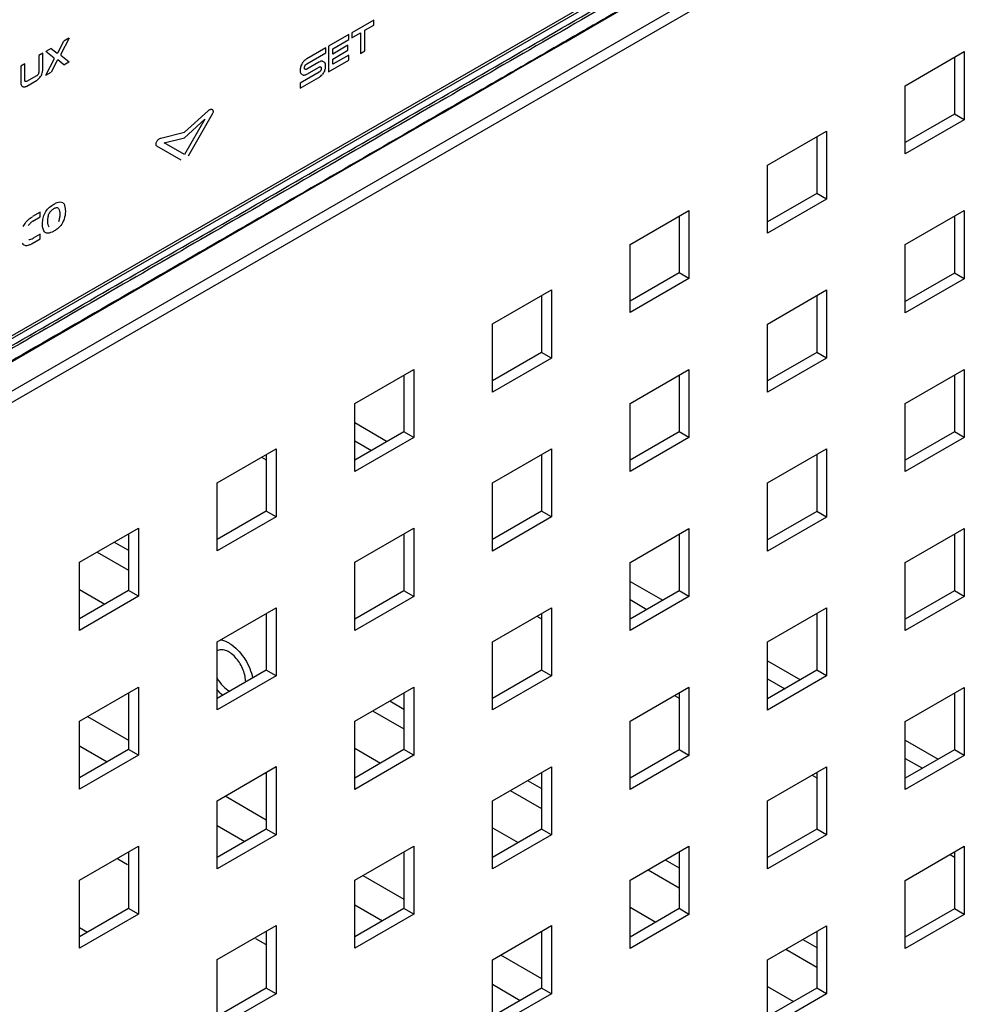
# Model space of a CAD drawing. Units: millimetres. Extents: x -1271 to 3854, y -188 to 5758.
# Drawn here: x 2291 to 2359, y 646 to 717 of the extents above; entities that cross this region are included whole.
import ezdxf

# ---------------------------------------------------------------- set-up
doc = ezdxf.new("R2010")
doc.units = ezdxf.units.MM
doc.header["$LTSCALE"] = 19.36
doc.layers.get('0').update_dxf_attribs({"linetype": 'CONTINUOUS'})

msp = doc.modelspace()

# ---------------------------------------------------------------- linework, layer by layer
at = {"color": 7, "linetype": 'Continuous'}
for p, q in [((2227.341, 657.122), (2346.842, 726.091)), ((2346.821, 726.267), (2227.39, 657.339)), ((2350.904, 724.643), (2223.625, 651.185)), ((2358.682, 714.025), (2358.682, 709.941)), ((2358.682, 709.941), (2355.147, 707.901)), ((2359.389, 709.533), (2358.682, 709.941)), ((2348.783, 708.312), (2348.783, 704.228)), ((2314.087, 705.543), (2318.63, 708.165)), ((2348.783, 704.228), (2345.247, 702.187)), ((2349.49, 703.82), (2348.783, 704.228)), ((2286.289, 689.499), (2311.231, 703.895)), ((2338.883, 702.598), (2338.883, 698.515)), ((2358.682, 702.592), (2358.682, 698.508)), ((2338.883, 698.515), (2335.348, 696.474)), ((2339.59, 698.106), (2338.883, 698.515)), ((2358.682, 698.508), (2355.147, 696.468)), ((2359.389, 698.1), (2358.682, 698.508)), ((2328.984, 696.885), (2328.984, 692.801)), ((2348.783, 696.879), (2348.783, 692.795)), ((2328.984, 692.801), (2325.448, 690.761)), ((2329.691, 692.393), (2328.984, 692.801)), ((2348.783, 692.795), (2345.247, 690.754)), ((2349.49, 692.387), (2348.783, 692.795)), ((2319.084, 691.171), (2319.084, 687.088)), ((2338.883, 691.165), (2338.883, 687.082)), ((2358.682, 691.159), (2358.682, 687.075)), ((2319.084, 687.088), (2315.549, 685.047)), ((2319.791, 686.68), (2319.084, 687.088)), ((2338.883, 687.082), (2335.348, 685.041)), ((2339.59, 686.673), (2338.883, 687.082)), ((2358.682, 687.075), (2355.147, 685.035)), ((2359.389, 686.667), (2358.682, 687.075)), ((2309.185, 685.458), (2309.185, 681.374)), ((2328.984, 685.452), (2328.984, 681.368)), ((2348.783, 685.446), (2348.783, 681.362)), ((2309.185, 681.374), (2305.649, 679.334)), ((2309.892, 680.966), (2309.185, 681.374)), ((2328.984, 681.368), (2325.448, 679.328)), ((2329.691, 680.96), (2328.984, 681.368)), ((2348.783, 681.362), (2345.247, 679.321)), ((2349.49, 680.954), (2348.783, 681.362)), ((2299.285, 679.744), (2299.285, 675.661)), ((2319.084, 679.738), (2319.084, 675.655)), ((2338.883, 679.732), (2338.883, 675.649)), ((2358.682, 679.726), (2358.682, 675.642)), ((2297.024, 678.439), (2299.285, 677.134)), ((2295.75, 675.745), (2297.591, 674.683)), ((2299.285, 675.661), (2295.75, 673.62)), ((2299.992, 675.253), (2299.285, 675.661)), ((2319.084, 675.655), (2315.549, 673.614)), ((2319.791, 675.247), (2319.084, 675.655)), ((2338.883, 675.649), (2335.348, 673.608)), ((2339.59, 675.24), (2338.883, 675.649)), ((2358.682, 675.642), (2355.147, 673.602)), ((2359.389, 675.234), (2358.682, 675.642)), ((2309.185, 674.025), (2309.185, 669.941)), ((2328.984, 674.019), (2328.984, 669.935)), ((2348.783, 674.013), (2348.783, 669.929)), ((2309.185, 669.941), (2305.649, 667.901)), ((2309.892, 669.533), (2309.185, 669.941)), ((2328.984, 669.935), (2325.448, 667.895)), ((2329.691, 669.527), (2328.984, 669.935)), ((2348.783, 669.929), (2345.247, 667.888)), ((2349.49, 669.521), (2348.783, 669.929)), ((2299.285, 668.311), (2299.285, 664.228)), ((2319.084, 668.305), (2319.084, 664.222)), ((2338.883, 668.299), (2338.883, 664.216)), ((2358.682, 668.293), (2358.682, 664.209)), ((2296.326, 666.603), (2299.285, 664.895)), ((2316.834, 667.006), (2319.084, 665.707)), ((2295.75, 664.487), (2297.742, 663.337)), ((2299.285, 664.228), (2295.75, 662.187)), ((2299.992, 663.82), (2299.285, 664.228)), ((2315.549, 664.318), (2317.4, 663.25)), ((2319.084, 664.222), (2315.549, 662.181)), ((2319.791, 663.814), (2319.084, 664.222)), ((2338.883, 664.216), (2335.348, 662.175)), ((2339.59, 663.807), (2338.883, 664.216)), ((2358.682, 664.209), (2355.147, 662.169)), ((2359.389, 663.801), (2358.682, 664.209)), ((2309.185, 662.592), (2309.185, 658.508)), ((2328.984, 662.586), (2328.984, 658.502)), ((2348.783, 662.58), (2348.783, 658.496)), ((2306.231, 660.887), (2309.185, 659.182)), ((2326.739, 661.29), (2328.984, 659.994)), ((2305.649, 658.774), (2307.647, 657.621)), ((2309.185, 658.508), (2305.649, 656.468)), ((2309.892, 658.1), (2309.185, 658.508)), ((2325.448, 658.605), (2327.305, 657.533)), ((2328.984, 658.502), (2325.448, 656.462)), ((2329.691, 658.094), (2328.984, 658.502)), ((2348.783, 658.496), (2345.247, 656.456)), ((2349.49, 658.088), (2348.783, 658.496)), ((2299.285, 656.878), (2299.285, 652.795)), ((2319.084, 656.872), (2319.084, 652.789)), ((2338.883, 656.866), (2338.883, 652.783)), ((2358.682, 656.86), (2358.682, 652.776)), ((2298.514, 656.358), (2299.221, 655.95)), ((2316.135, 655.17), (2319.084, 653.468)), ((2336.643, 655.573), (2338.883, 654.281)), ((2315.549, 653.06), (2317.552, 651.904)), ((2299.285, 652.795), (2295.75, 650.754)), ((2299.992, 652.387), (2299.285, 652.795)), ((2319.084, 652.789), (2315.549, 650.748)), ((2319.791, 652.381), (2319.084, 652.789)), ((2335.348, 652.891), (2337.21, 651.817)), ((2338.883, 652.783), (2335.348, 650.742)), ((2339.59, 652.374), (2338.883, 652.783)), ((2358.682, 652.776), (2355.147, 650.736)), ((2359.389, 652.368), (2358.682, 652.776)), ((2295.75, 651.424), (2296.33, 651.089)), ((2309.185, 651.159), (2309.185, 647.075)), ((2328.984, 651.153), (2328.984, 647.069)), ((2348.783, 651.147), (2348.783, 647.063)), ((2308.416, 650.643), (2309.123, 650.235)), ((2346.548, 649.857), (2348.783, 648.567)), ((2326.04, 649.454), (2328.984, 647.755)), ((2309.185, 647.075), (2305.649, 645.035)), ((2309.892, 646.667), (2309.185, 647.075)), ((2325.448, 647.347), (2327.457, 646.188)), ((2328.984, 647.069), (2325.448, 645.029)), ((2329.691, 646.661), (2328.984, 647.069)), ((2345.247, 647.178), (2347.114, 646.1)), ((2348.783, 647.063), (2345.247, 645.023)), ((2349.49, 646.655), (2348.783, 647.063))]:
    msp.add_line(p, q, dxfattribs=at)
at = {"color": 3, "linetype": 'Continuous'}
for p, q in [((2351.611, 724.235), (2224.332, 650.777)), ((2355.147, 711.985), (2359.389, 714.433)), ((2359.389, 714.433), (2359.389, 709.533)), ((2355.147, 707.085), (2355.147, 711.985)), ((2359.389, 709.533), (2355.147, 707.085)), ((2345.247, 706.271), (2349.49, 708.72)), ((2349.49, 708.72), (2349.49, 703.82)), ((2345.247, 701.371), (2345.247, 706.271)), ((2349.49, 703.82), (2345.247, 701.371)), ((2335.348, 700.558), (2339.59, 703.006)), ((2339.59, 703.006), (2339.59, 698.106)), ((2355.147, 700.552), (2359.389, 703)), ((2359.389, 703), (2359.389, 698.1)), ((2335.348, 695.658), (2335.348, 700.558)), ((2355.147, 695.652), (2355.147, 700.552)), ((2339.59, 698.106), (2335.348, 695.658)), ((2359.389, 698.1), (2355.147, 695.652)), ((2325.448, 694.844), (2329.691, 697.293)), ((2329.691, 697.293), (2329.691, 692.393)), ((2345.247, 694.838), (2349.49, 697.287)), ((2349.49, 697.287), (2349.49, 692.387)), ((2325.448, 689.944), (2325.448, 694.844)), ((2345.247, 689.938), (2345.247, 694.838)), ((2329.691, 692.393), (2325.448, 689.944)), ((2349.49, 692.387), (2345.247, 689.938)), ((2315.549, 689.131), (2319.791, 691.579)), ((2319.791, 691.579), (2319.791, 686.68)), ((2335.348, 689.125), (2339.59, 691.573)), ((2339.59, 691.573), (2339.59, 686.673)), ((2355.147, 689.119), (2359.389, 691.567)), ((2359.389, 691.567), (2359.389, 686.667)), ((2315.549, 684.231), (2315.549, 689.131)), ((2335.348, 684.225), (2335.348, 689.125)), ((2355.147, 684.219), (2355.147, 689.119)), ((2319.791, 686.68), (2315.549, 684.231)), ((2339.59, 686.673), (2335.348, 684.225)), ((2359.389, 686.667), (2355.147, 684.219)), ((2305.649, 683.417), (2309.892, 685.866)), ((2309.892, 685.866), (2309.892, 680.966)), ((2325.448, 683.411), (2329.691, 685.86)), ((2329.691, 685.86), (2329.691, 680.96)), ((2345.247, 683.405), (2349.49, 685.854)), ((2349.49, 685.854), (2349.49, 680.954)), ((2308.839, 685.258), (2309.185, 685.058)), ((2305.649, 678.517), (2305.649, 683.417)), ((2325.448, 678.511), (2325.448, 683.411)), ((2345.247, 678.505), (2345.247, 683.405)), ((2309.892, 680.966), (2305.649, 678.517)), ((2329.691, 680.96), (2325.448, 678.511)), ((2349.49, 680.954), (2345.247, 678.505)), ((2295.75, 677.704), (2299.992, 680.152)), ((2299.992, 680.152), (2299.992, 675.253)), ((2315.549, 677.698), (2319.791, 680.146)), ((2319.791, 680.146), (2319.791, 675.247)), ((2335.348, 677.692), (2339.59, 680.14)), ((2339.59, 680.14), (2339.59, 675.24)), ((2355.147, 677.686), (2359.389, 680.134)), ((2359.389, 680.134), (2359.389, 675.234)), ((2295.75, 672.804), (2295.75, 677.704)), ((2315.549, 672.798), (2315.549, 677.698)), ((2335.348, 672.792), (2335.348, 677.692)), ((2355.147, 672.786), (2355.147, 677.686)), ((2299.992, 675.253), (2295.75, 672.804)), ((2319.791, 675.247), (2315.549, 672.798)), ((2339.59, 675.24), (2335.348, 672.792)), ((2359.389, 675.234), (2355.147, 672.786)), ((2305.649, 671.984), (2309.892, 674.433)), ((2309.892, 674.433), (2309.892, 669.533)), ((2325.448, 671.978), (2329.691, 674.427)), ((2329.691, 674.427), (2329.691, 669.527)), ((2345.247, 671.972), (2349.49, 674.421)), ((2349.49, 674.421), (2349.49, 669.521)), ((2328.648, 673.825), (2328.984, 673.631)), ((2305.649, 667.084), (2305.649, 671.984)), ((2325.448, 667.078), (2325.448, 671.978)), ((2345.247, 667.072), (2345.247, 671.972)), ((2309.892, 669.533), (2305.649, 667.084)), ((2329.691, 669.527), (2325.448, 667.078)), ((2349.49, 669.521), (2345.247, 667.072)), ((2295.75, 666.271), (2299.992, 668.719)), ((2299.992, 668.719), (2299.992, 663.82)), ((2315.549, 666.265), (2319.791, 668.713)), ((2319.791, 668.713), (2319.791, 663.814)), ((2335.348, 666.259), (2339.59, 668.707)), ((2339.59, 668.707), (2339.59, 663.807)), ((2355.147, 666.253), (2359.389, 668.701)), ((2359.389, 668.701), (2359.389, 663.801)), ((2338.553, 668.108), (2338.883, 667.918)), ((2295.75, 661.371), (2295.75, 666.271)), ((2315.549, 661.365), (2315.549, 666.265)), ((2335.348, 661.359), (2335.348, 666.259)), ((2355.147, 661.353), (2355.147, 666.253)), ((2299.992, 663.82), (2295.75, 661.371)), ((2319.791, 663.814), (2315.549, 661.365)), ((2339.59, 663.807), (2335.348, 661.359)), ((2359.389, 663.801), (2355.147, 661.353)), ((2305.649, 660.551), (2309.892, 663)), ((2309.892, 663), (2309.892, 658.1)), ((2325.448, 660.545), (2329.691, 662.994)), ((2329.691, 662.994), (2329.691, 658.094)), ((2345.247, 660.539), (2349.49, 662.988)), ((2349.49, 662.988), (2349.49, 658.088)), ((2348.458, 662.392), (2348.783, 662.204)), ((2305.649, 655.651), (2305.649, 660.551)), ((2325.448, 655.645), (2325.448, 660.545)), ((2345.247, 655.639), (2345.247, 660.539)), ((2309.892, 658.1), (2305.649, 655.651)), ((2329.691, 658.094), (2325.448, 655.645)), ((2349.49, 658.088), (2345.247, 655.639)), ((2295.75, 654.838), (2299.992, 657.287)), ((2299.992, 657.287), (2299.992, 652.387)), ((2315.549, 654.832), (2319.791, 657.28)), ((2319.791, 657.28), (2319.791, 652.381)), ((2335.348, 654.826), (2339.59, 657.274)), ((2339.59, 657.274), (2339.59, 652.374)), ((2355.147, 654.82), (2359.389, 657.268)), ((2358.362, 656.675), (2358.682, 656.491)), ((2359.389, 657.268), (2359.389, 652.368)), ((2295.75, 649.938), (2295.75, 654.838)), ((2315.549, 649.932), (2315.549, 654.832)), ((2335.348, 649.926), (2335.348, 654.826)), ((2355.147, 649.92), (2355.147, 654.82)), ((2299.992, 652.387), (2295.75, 649.938)), ((2319.791, 652.381), (2315.549, 649.932)), ((2339.59, 652.374), (2335.348, 649.926)), ((2359.389, 652.368), (2355.147, 649.92)), ((2305.649, 649.118), (2309.892, 651.567)), ((2309.892, 651.567), (2309.892, 646.667)), ((2325.448, 649.112), (2329.691, 651.561)), ((2329.691, 651.561), (2329.691, 646.661)), ((2345.247, 649.106), (2349.49, 651.555)), ((2349.49, 651.555), (2349.49, 646.655)), ((2305.649, 644.218), (2305.649, 649.118)), ((2325.448, 644.212), (2325.448, 649.112)), ((2345.247, 644.206), (2345.247, 649.106)), ((2309.892, 646.667), (2305.649, 644.218)), ((2329.691, 646.661), (2325.448, 644.212)), ((2349.49, 646.655), (2345.247, 644.206))]:
    msp.add_line(p, q, dxfattribs=at)
at = {"color": 9, "linetype": 'Continuous'}
for p, q in [((2316.921, 716.697), (2315.331, 715.779)), ((2316.282, 715.968), (2316.921, 716.338)), ((2316.921, 716.338), (2316.921, 716.697)), ((2295.008, 715.402), (2294.419, 714.248)), ((2295.001, 715.406), (2294.627, 715.19)), ((2315.115, 715.655), (2313.667, 714.819)), ((2315.115, 715.295), (2315.115, 715.655)), ((2315.331, 715.42), (2315.97, 715.789)), ((2315.331, 715.779), (2315.331, 715.42)), ((2315.97, 715.789), (2315.97, 714.311)), ((2316.282, 714.49), (2316.282, 715.968)), ((2294.208, 714.349), (2294.634, 715.186)), ((2313.467, 714.703), (2312.097, 713.91)), ((2313.467, 714.344), (2313.467, 714.703)), ((2313.667, 714.819), (2313.667, 712.981)), ((2313.979, 714.639), (2315.115, 715.295)), ((2315.066, 714.888), (2313.979, 714.26)), ((2315.066, 714.528), (2315.066, 714.888)), ((2293.113, 714.316), (2292.826, 714.151)), ((2292.826, 714.151), (2292.826, 712.956)), ((2293.113, 713.128), (2293.113, 714.316)), ((2293.71, 714.661), (2293.336, 714.445)), ((2293.932, 713.967), (2293.343, 714.441)), ((2293.717, 714.657), (2294.144, 714.312)), ((2294.419, 714.181), (2295.008, 713.706)), ((2312.095, 713.552), (2313.467, 714.344)), ((2313.979, 714.26), (2313.979, 714.639)), ((2313.979, 713.9), (2315.066, 714.528)), ((2315.13, 714.185), (2313.979, 713.521)), ((2315.13, 713.826), (2315.13, 714.185)), ((2315.97, 714.311), (2316.282, 714.49)), ((2291.815, 713.564), (2291.527, 713.398)), ((2291.527, 713.398), (2291.528, 712.211)), ((2291.815, 712.377), (2291.815, 713.564)), ((2293.343, 712.745), (2293.932, 713.899)), ((2294.144, 713.798), (2293.717, 712.961)), ((2294.634, 713.491), (2294.208, 713.835)), ((2294.627, 713.495), (2295.001, 713.71)), ((2311.641, 713.26), (2311.63, 713.202)), ((2311.656, 713.318), (2311.641, 713.26)), ((2311.675, 713.377), (2311.656, 713.318)), ((2311.689, 713.417), (2311.675, 713.377)), ((2311.697, 713.412), (2311.735, 713.491)), ((2311.735, 713.491), (2311.768, 713.552)), ((2311.768, 713.552), (2311.804, 713.61)), ((2311.804, 713.61), (2311.853, 713.682)), ((2311.874, 713.718), (2311.846, 713.686)), ((2311.915, 713.764), (2311.874, 713.718)), ((2311.97, 713.817), (2311.915, 713.764)), ((2311.932, 713.277), (2311.935, 713.305)), ((2311.932, 713.265), (2311.932, 713.277)), ((2311.933, 713.247), (2311.932, 713.265)), ((2311.935, 713.23), (2311.933, 713.247)), ((2311.935, 713.305), (2311.936, 713.309)), ((2311.936, 713.309), (2311.944, 713.346)), ((2311.944, 713.346), (2311.951, 713.367)), ((2311.951, 713.367), (2311.956, 713.38)), ((2311.956, 713.38), (2311.97, 713.409)), ((2312.001, 713.844), (2311.97, 713.817)), ((2311.97, 713.409), (2311.981, 713.429)), ((2311.981, 713.429), (2311.993, 713.448)), ((2311.993, 713.448), (2312.006, 713.467)), ((2312.061, 713.887), (2312.001, 713.844)), ((2312.006, 713.467), (2312.019, 713.484)), ((2312.019, 713.484), (2312.033, 713.5)), ((2312.033, 713.5), (2312.048, 713.515)), ((2312.048, 713.515), (2312.063, 713.529)), ((2312.097, 713.91), (2312.061, 713.887)), ((2312.063, 713.529), (2312.078, 713.541)), ((2312.078, 713.541), (2312.095, 713.552)), ((2312.981, 713.681), (2312.095, 713.17)), ((2312.097, 712.815), (2312.982, 713.325)), ((2313.03, 713.706), (2312.981, 713.681)), ((2312.982, 713.325), (2312.998, 713.333)), ((2312.998, 713.333), (2313.014, 713.34)), ((2313.014, 713.34), (2313.029, 713.345)), ((2313.029, 713.345), (2313.045, 713.347)), ((2313.077, 713.726), (2313.03, 713.706)), ((2313.045, 713.347), (2313.059, 713.348)), ((2313.059, 713.348), (2313.073, 713.346)), ((2313.073, 713.346), (2313.086, 713.342)), ((2313.121, 713.739), (2313.077, 713.726)), ((2313.086, 713.342), (2313.098, 713.336)), ((2313.098, 713.336), (2313.109, 713.329)), ((2313.109, 713.329), (2313.123, 713.315)), ((2313.164, 713.746), (2313.121, 713.739)), ((2313.123, 713.315), (2313.126, 713.308)), ((2313.126, 713.308), (2313.133, 713.295)), ((2313.133, 713.295), (2313.139, 713.28)), ((2313.139, 713.28), (2313.142, 713.264)), ((2313.142, 713.264), (2313.145, 713.247)), ((2313.145, 713.247), (2313.145, 713.228)), ((2313.205, 713.747), (2313.164, 713.746)), ((2313.233, 713.747), (2313.205, 713.747)), ((2313.24, 713.742), (2313.289, 713.727)), ((2313.289, 713.727), (2313.325, 713.709)), ((2313.325, 713.709), (2313.357, 713.686)), ((2313.357, 713.686), (2313.395, 713.652)), ((2313.402, 713.631), (2313.388, 713.655)), ((2313.421, 713.595), (2313.402, 713.631)), ((2313.439, 713.541), (2313.421, 713.595)), ((2313.437, 713.232), (2313.447, 713.289)), ((2313.447, 713.508), (2313.439, 713.541)), ((2313.455, 713.443), (2313.447, 713.508)), ((2313.447, 713.289), (2313.454, 713.346)), ((2313.454, 713.346), (2313.456, 713.403)), ((2313.456, 713.403), (2313.455, 713.443)), ((2313.667, 712.981), (2315.13, 713.826)), ((2313.979, 713.521), (2313.979, 713.9)), ((2292.674, 712.696), (2291.951, 712.279)), ((2292.688, 712.704), (2292.674, 712.696)), ((2292.703, 712.715), (2292.688, 712.704)), ((2292.718, 712.727), (2292.703, 712.715)), ((2292.732, 712.741), (2292.718, 712.727)), ((2292.746, 712.756), (2292.732, 712.741)), ((2292.759, 712.773), (2292.746, 712.756)), ((2292.771, 712.79), (2292.759, 712.773)), ((2292.782, 712.809), (2292.771, 712.79)), ((2292.792, 712.827), (2292.782, 712.809)), ((2292.801, 712.846), (2292.792, 712.827)), ((2292.809, 712.865), (2292.801, 712.846)), ((2292.817, 712.89), (2292.809, 712.865)), ((2292.82, 712.903), (2292.817, 712.89)), ((2292.824, 712.934), (2292.82, 712.903)), ((2292.825, 712.939), (2292.824, 712.934)), ((2292.826, 712.956), (2292.825, 712.939)), ((2292.843, 712.502), (2292.881, 712.545)), ((2292.881, 712.545), (2292.905, 712.574)), ((2292.905, 712.574), (2292.952, 712.641)), ((2292.992, 712.691), (2292.959, 712.637)), ((2293.022, 712.747), (2292.992, 712.691)), ((2293.015, 712.751), (2293.051, 712.824)), ((2293.051, 712.824), (2293.081, 712.914)), ((2293.081, 712.914), (2293.095, 712.967)), ((2293.095, 712.967), (2293.105, 713.021)), ((2293.105, 713.021), (2293.111, 713.074)), ((2293.111, 713.074), (2293.113, 713.128)), ((2293.336, 712.749), (2293.71, 712.965)), ((2312.996, 712.954), (2311.618, 712.158)), ((2311.618, 711.796), (2312.98, 712.582)), ((2311.623, 713.145), (2311.621, 713.087)), ((2311.621, 713.087), (2311.622, 713.048)), ((2311.622, 713.048), (2311.63, 712.984)), ((2311.63, 713.202), (2311.623, 713.145)), ((2311.63, 712.984), (2311.638, 712.953)), ((2311.638, 712.953), (2311.656, 712.899)), ((2311.656, 712.899), (2311.675, 712.864)), ((2311.675, 712.864), (2311.69, 712.84)), ((2311.735, 712.801), (2311.696, 712.835)), ((2311.768, 712.778), (2311.735, 712.801)), ((2311.804, 712.761), (2311.768, 712.778)), ((2311.853, 712.746), (2311.804, 712.761)), ((2311.846, 712.749), (2311.874, 712.749)), ((2311.874, 712.749), (2311.915, 712.75)), ((2311.915, 712.75), (2311.957, 712.757)), ((2311.939, 713.215), (2311.935, 713.23)), ((2311.945, 713.201), (2311.939, 713.215)), ((2311.952, 713.188), (2311.945, 713.201)), ((2311.956, 713.181), (2311.952, 713.188)), ((2311.971, 713.168), (2311.956, 713.181)), ((2311.957, 712.757), (2312.002, 712.77)), ((2311.983, 713.161), (2311.971, 713.168)), ((2311.995, 713.155), (2311.983, 713.161)), ((2312.008, 713.152), (2311.995, 713.155)), ((2312.002, 712.77), (2312.048, 712.789)), ((2312.021, 713.15), (2312.008, 713.152)), ((2312.035, 713.15), (2312.021, 713.15)), ((2312.05, 713.152), (2312.035, 713.15)), ((2312.048, 712.789), (2312.097, 712.815)), ((2312.065, 713.156), (2312.05, 713.152)), ((2312.08, 713.162), (2312.065, 713.156)), ((2312.095, 713.17), (2312.08, 713.162)), ((2312.98, 712.582), (2313.017, 712.605)), ((2313.013, 712.965), (2312.996, 712.954)), ((2313.029, 712.979), (2313.013, 712.965)), ((2313.017, 712.605), (2313.077, 712.648)), ((2313.044, 712.993), (2313.029, 712.979)), ((2313.059, 713.01), (2313.044, 712.993)), ((2313.073, 713.028), (2313.059, 713.01)), ((2313.086, 713.047), (2313.073, 713.028)), ((2313.077, 712.648), (2313.108, 712.676)), ((2313.098, 713.067), (2313.086, 713.047)), ((2313.109, 713.088), (2313.098, 713.067)), ((2313.108, 712.676), (2313.164, 712.729)), ((2313.122, 713.116), (2313.109, 713.088)), ((2313.126, 713.129), (2313.122, 713.116)), ((2313.133, 713.149), (2313.126, 713.129)), ((2313.141, 713.186), (2313.133, 713.149)), ((2313.142, 713.19), (2313.141, 713.186)), ((2313.145, 713.219), (2313.142, 713.19)), ((2313.145, 713.228), (2313.145, 713.219)), ((2313.164, 712.729), (2313.205, 712.775)), ((2313.205, 712.775), (2313.233, 712.807)), ((2313.289, 712.875), (2313.24, 712.803)), ((2313.325, 712.933), (2313.289, 712.875)), ((2313.357, 712.994), (2313.325, 712.933)), ((2313.395, 713.072), (2313.357, 712.994)), ((2313.389, 713.076), (2313.402, 713.116)), ((2313.402, 713.116), (2313.422, 713.174)), ((2313.422, 713.174), (2313.437, 713.232)), ((2291.528, 712.211), (2291.529, 712.175)), ((2291.529, 712.175), (2291.536, 712.114)), ((2291.536, 712.114), (2291.543, 712.086)), ((2291.543, 712.086), (2291.56, 712.036)), ((2291.56, 712.036), (2291.578, 712.003)), ((2291.578, 712.003), (2291.591, 711.982)), ((2291.591, 711.982), (2291.626, 711.949)), ((2291.664, 711.925), (2291.633, 711.945)), ((2291.697, 711.909), (2291.664, 711.925)), ((2291.69, 711.913), (2291.736, 711.898)), ((2291.736, 711.898), (2291.761, 711.899)), ((2291.761, 711.899), (2291.799, 711.9)), ((2291.799, 711.9), (2291.838, 711.906)), ((2291.815, 712.362), (2291.815, 712.377)), ((2291.817, 712.346), (2291.815, 712.362)), ((2291.819, 712.336), (2291.817, 712.346)), ((2291.825, 712.319), (2291.819, 712.336)), ((2291.831, 712.308), (2291.825, 712.319)), ((2291.839, 712.298), (2291.831, 712.308)), ((2291.838, 711.906), (2291.879, 711.918)), ((2291.848, 712.289), (2291.839, 712.298)), ((2291.857, 712.283), (2291.848, 712.289)), ((2291.902, 712.276), (2291.857, 712.283)), ((2291.879, 711.918), (2291.922, 711.936)), ((2291.951, 712.279), (2291.902, 712.276)), ((2291.922, 711.936), (2291.967, 711.959)), ((2291.967, 711.959), (2292.674, 712.367)), ((2292.674, 712.367), (2292.706, 712.388)), ((2292.706, 712.388), (2292.763, 712.428)), ((2292.763, 712.428), (2292.791, 712.453)), ((2292.791, 712.453), (2292.843, 712.502)), ((2311.618, 712.158), (2311.618, 711.796)), ((2303.318, 708.636), (2305.015, 710.18)), ((2305.308, 709.931), (2303.574, 706.91)), ((2303.311, 708.237), (2304.774, 709.568)), ((2304.774, 709.568), (2303.318, 707.031)), ((2301.613, 708.217), (2303.318, 708.636)), ((2303.076, 706.623), (2301.32, 707.63)), ((2301.844, 707.876), (2303.311, 708.237)), ((2303.318, 707.031), (2301.844, 707.876)), ((2292.928, 702.889), (2292.366, 702.564)), ((2292.928, 702.547), (2292.928, 702.889)), ((2292.406, 702.245), (2292.928, 702.547)), ((2292.928, 701.311), (2292.419, 701.017)), ((2292.928, 700.969), (2292.928, 701.311)), ((2292.348, 700.634), (2292.928, 700.969)), ((2315.549, 687.752), (2317.892, 686.4)), ((2315.549, 686.446), (2316.761, 685.747)), ((2298.262, 679.154), (2299.285, 678.563)), ((2335.348, 676.325), (2337.702, 674.967)), ((2335.348, 675.019), (2336.57, 674.314)), ((2345.247, 670.612), (2347.607, 669.25)), ((2345.247, 669.306), (2346.475, 668.597)), ((2318.071, 667.721), (2319.084, 667.136)), ((2355.147, 664.899), (2357.512, 663.534)), ((2355.147, 663.592), (2356.38, 662.881)), ((2327.976, 662.004), (2328.984, 661.422)), ((2337.881, 656.288), (2338.883, 655.709)), ((2347.785, 650.571), (2348.783, 649.995))]:
    msp.add_line(p, q, dxfattribs=at)
at = {"color": 7, "linetype": 'Continuous'}
for points in [[(2318.63, 708.165), (2320.216, 709.08), (2321.84, 710.017), (2323.512, 710.982), (2325.231, 711.975), (2326.999, 712.995), (2328.828, 714.051), (2330.729, 715.148), (2332.691, 716.28), (2334.697, 717.437), (2336.754, 718.624), (2338.856, 719.838), (2340.962, 721.054), (2343.053, 722.261), (2345.147, 723.469)], [(2311.231, 703.895), (2312.642, 704.709), (2314.087, 705.543)]]:
    msp.add_lwpolyline(points, dxfattribs=at)
at = {"color": 9, "linetype": 'Continuous'}
for points in [[(2231.854, 685.89), (2266.659, 705.976), (2301.463, 726.064), (2336.267, 746.151)], [(2293.93, 713.932), (2293.93, 713.943), (2293.931, 713.955), (2293.932, 713.967)], [(2294.419, 714.248), (2294.421, 714.237), (2294.421, 714.226), (2294.421, 714.215)], [(2294.421, 714.215), (2294.421, 714.204), (2294.421, 714.192), (2294.419, 714.181)], [(2293.932, 713.899), (2293.931, 713.91), (2293.93, 713.921), (2293.93, 713.932)]]:
    msp.add_open_spline(points, degree=3, dxfattribs=at)
for points, knots in [([(2224.043, 657.046), (2224.178, 656.816), (2224.449, 656.505), (2224.919, 656.256), (2225.309, 656.153), (2225.732, 656.133), (2226.177, 656.19), (2226.556, 656.298), (2226.865, 656.421), (2227.1, 656.537), (2227.338, 656.659), (2227.657, 656.827), (2228.056, 657.042), (2228.534, 657.307), (2229.172, 657.669), (2229.968, 658.13), (2231.243, 658.866), (2232.838, 659.786), (2234.752, 660.891), (2236.665, 661.995), (2238.579, 663.1), (2240.492, 664.204), (2242.406, 665.308), (2244.32, 666.413), (2246.871, 667.885), (2250.06, 669.726), (2253.888, 671.935), (2257.715, 674.144), (2262.818, 677.089), (2269.196, 680.77), (2276.851, 685.188), (2284.505, 689.606), (2292.16, 694.023), (2299.814, 698.441), (2307.468, 702.859), (2315.123, 707.277), (2322.777, 711.694), (2330.431, 716.112), (2338.086, 720.529), (2343.188, 723.475), (2345.74, 724.947)], [0, 0, 0, 0, 0.005696, 0.008453, 0.011277, 0.014256, 0.017435, 0.02083, 0.022641, 0.024526, 0.026439, 0.028361, 0.032229, 0.036123, 0.040037, 0.047902, 0.055772, 0.071509, 0.087246, 0.102983, 0.11872, 0.134457, 0.150194, 0.165931, 0.181669, 0.213143, 0.244617, 0.276091, 0.307566, 0.370514, 0.433463, 0.496412, 0.55936, 0.622309, 0.685257, 0.748206, 0.811155, 0.874103, 0.937052, 1, 1, 1, 1]), ([(2345.77, 724.749), (2340.821, 721.893), (2330.923, 716.18), (2316.076, 707.611), (2303.703, 700.47), (2293.804, 694.758), (2286.381, 690.473), (2278.957, 686.189), (2271.533, 681.904), (2264.109, 677.619), (2257.923, 674.049), (2252.974, 671.192), (2249.262, 669.05), (2245.55, 666.908), (2241.838, 664.766), (2238.745, 662.98), (2236.27, 661.552), (2234.414, 660.481), (2232.558, 659.41), (2231.012, 658.517), (2229.774, 657.803), (2228.999, 657.356), (2228.375, 656.999), (2227.902, 656.731), (2227.504, 656.508), (2227.182, 656.332), (2227.02, 656.243), (2226.938, 656.201)], [0, 0, 0, 0, 0.124955, 0.249916, 0.374877, 0.437358, 0.499838, 0.562319, 0.624799, 0.68728, 0.74976, 0.781, 0.812241, 0.843481, 0.874721, 0.905961, 0.921582, 0.937202, 0.952822, 0.968443, 0.97625, 0.984071, 0.988009, 0.991973, 0.995969, 0.99798, 1, 1, 1, 1]), ([(2346.848, 724.495), (2346.536, 724.309), (2345.902, 723.95), (2344.96, 723.401), (2344.016, 722.857), (2342.759, 722.134), (2341.187, 721.228), (2338.673, 719.773), (2335.529, 717.957), (2331.756, 715.783), (2327.985, 713.606), (2322.956, 710.703), (2316.669, 707.075), (2309.124, 702.721), (2299.066, 696.915), (2289.006, 691.109), (2278.947, 685.304), (2271.403, 680.95), (2263.859, 676.596), (2256.315, 672.242), (2250.028, 668.613), (2244.998, 665.71), (2241.226, 663.533), (2238.083, 661.719), (2235.568, 660.268), (2233.682, 659.179), (2231.796, 658.091), (2230.224, 657.184), (2228.967, 656.458), (2228.181, 656.005), (2227.552, 655.642), (2227.081, 655.369), (2226.608, 655.099), (2226.297, 654.912), (2226.138, 654.825)], [0, 0, 0, 0, 0.007831, 0.015664, 0.023481, 0.031273, 0.046883, 0.062532, 0.093802, 0.125026, 0.156269, 0.187525, 0.250023, 0.312519, 0.37502, 0.500016, 0.562514, 0.625013, 0.687511, 0.750009, 0.812507, 0.843756, 0.875005, 0.906254, 0.921879, 0.937504, 0.953128, 0.968753, 0.976565, 0.984378, 0.988283, 0.992189, 0.996096, 1, 1, 1, 1]), ([(2294.144, 714.312), (2294.149, 714.316), (2294.169, 714.33), (2294.191, 714.342), (2294.208, 714.349)], [0, 0, 0, 0, 0.26182, 1, 1, 1, 1]), ([(2294.208, 713.835), (2294.203, 713.832), (2294.182, 713.818), (2294.16, 713.806), (2294.144, 713.798)], [0, 0, 0, 0, 0.261578, 1, 1, 1, 1]), ([(2305.015, 710.18), (2305.04, 710.201), (2305.09, 710.24), (2305.167, 710.285), (2305.246, 710.301), (2305.343, 710.267), (2305.378, 710.147), (2305.354, 710.03), (2305.326, 709.964), (2305.308, 709.931)], [0, 0, 0, 0, 0.14392, 0.274151, 0.383725, 0.479128, 0.693904, 0.838938, 1, 1, 1, 1]), ([(2301.32, 707.63), (2301.302, 707.643), (2301.269, 707.686), (2301.262, 707.773), (2301.279, 707.87), (2301.331, 708.003), (2301.419, 708.118), (2301.531, 708.189), (2301.587, 708.209), (2301.613, 708.217)], [0, 0, 0, 0, 0.090203, 0.201248, 0.334308, 0.479238, 0.765777, 0.889521, 1, 1, 1, 1]), ([(2293.333, 702.927), (2293.409, 703.045), (2293.588, 703.247), (2293.809, 703.4), (2293.917, 703.464)], [0, 0, 0, 0, 0.527007, 1, 1, 1, 1]), ([(2293.917, 703.464), (2293.989, 703.505), (2294.129, 703.575), (2294.283, 703.615), (2294.356, 703.619)], [0, 0, 0, 0, 0.530158, 1, 1, 1, 1]), ([(2294.356, 703.619), (2294.422, 703.622), (2294.565, 703.591), (2294.644, 703.47), (2294.668, 703.406)], [0, 0, 0, 0, 0.492154, 1, 1, 1, 1]), ([(2294.668, 703.406), (2294.694, 703.335), (2294.73, 703.179), (2294.752, 702.833), (2294.71, 702.559), (2294.652, 702.38)], [0, 0, 0, 0, 0.218167, 0.458103, 1, 1, 1, 1]), ([(2293.188, 701.537), (2293.139, 701.624), (2293.093, 701.84), (2293.094, 702.181), (2293.151, 702.56), (2293.257, 702.81), (2293.333, 702.927)], [0, 0, 0, 0, 0.206646, 0.446039, 0.710243, 1, 1, 1, 1]), ([(2293.584, 701.814), (2293.537, 701.861), (2293.5, 701.967), (2293.483, 702.11), (2293.476, 702.274), (2293.486, 702.494), (2293.525, 702.672), (2293.562, 702.759)], [0, 0, 0, 0, 0.203704, 0.321977, 0.446392, 0.709178, 1, 1, 1, 1]), ([(2293.562, 702.759), (2293.6, 702.844), (2293.697, 702.997), (2293.841, 703.104), (2293.913, 703.146)], [0, 0, 0, 0, 0.528547, 1, 1, 1, 1]), ([(2293.913, 703.146), (2293.945, 703.164), (2294.008, 703.195), (2294.103, 703.223), (2294.195, 703.215), (2294.241, 703.177), (2294.258, 703.155)], [0, 0, 0, 0, 0.2926, 0.555188, 0.782263, 1, 1, 1, 1]), ([(2294.258, 703.155), (2294.294, 703.098), (2294.339, 702.952), (2294.345, 702.718), (2294.33, 702.457), (2294.277, 702.28), (2294.238, 702.193)], [0, 0, 0, 0, 0.207443, 0.44829, 0.709714, 1, 1, 1, 1]), ([(2291.713, 701.844), (2291.757, 701.955), (2291.837, 702.094), (2291.938, 702.216), (2291.964, 702.244)], [0, 0, 0, 0, 0.754016, 1, 1, 1, 1]), ([(2291.964, 702.244), (2291.996, 702.278), (2292.119, 702.398), (2292.263, 702.497), (2292.373, 702.56)], [0, 0, 0, 0, 0.266092, 1, 1, 1, 1]), ([(2292.413, 702.241), (2292.345, 702.202), (2292.209, 702.105), (2292.106, 701.971), (2292.065, 701.894)], [0, 0, 0, 0, 0.470908, 1, 1, 1, 1]), ([(2294.652, 702.38), (2294.636, 702.33), (2294.558, 702.13), (2294.436, 701.947), (2294.325, 701.831)], [0, 0, 0, 0, 0.248852, 1, 1, 1, 1]), ([(2293.455, 701.374), (2293.401, 701.375), (2293.289, 701.402), (2293.214, 701.49), (2293.188, 701.537)], [0, 0, 0, 0, 0.497713, 1, 1, 1, 1]), ([(2294.325, 701.831), (2294.258, 701.763), (2294.118, 701.643), (2293.839, 701.463), (2293.605, 701.377), (2293.455, 701.374)], [0, 0, 0, 0, 0.286154, 0.550288, 1, 1, 1, 1]), ([(2292.102, 700.504), (2292.021, 700.473), (2291.881, 700.452), (2291.732, 700.542), (2291.686, 700.61), (2291.667, 700.648)], [0, 0, 0, 0, 0.519317, 0.752618, 1, 1, 1, 1]), ([(2292.356, 700.63), (2292.335, 700.617), (2292.253, 700.57), (2292.167, 700.529), (2292.102, 700.504)], [0, 0, 0, 0, 0.258843, 1, 1, 1, 1]), ([(2292.116, 700.926), (2292.163, 700.911), (2292.279, 700.932), (2292.375, 700.983), (2292.426, 701.013)], [0, 0, 0, 0, 0.453355, 1, 1, 1, 1])]:
    msp.add_open_spline(points, degree=3, knots=knots, dxfattribs=at)
at = {"color": 7, "linetype": 'Continuous'}
for points, knots in [([(2305.889, 672.128), (2305.92, 672.123), (2306.047, 672.098), (2306.17, 672.056), (2306.261, 672.018)], [0, 0, 0, 0, 0.238675, 1, 1, 1, 1]), ([(2306.261, 672.018), (2306.3, 672.001), (2306.46, 671.927), (2306.611, 671.832), (2306.72, 671.753)], [0, 0, 0, 0, 0.237861, 1, 1, 1, 1]), ([(2306.72, 671.753), (2307.099, 671.477), (2307.735, 670.739), (2308.112, 669.845), (2308.204, 669.373)], [0, 0, 0, 0, 0.494034, 1, 1, 1, 1]), ([(2307.692, 669.167), (2307.692, 669.313), (2307.651, 669.618), (2307.5, 670.067), (2307.266, 670.5), (2306.969, 670.88), (2306.632, 671.178), (2306.281, 671.369), (2305.937, 671.437), (2305.724, 671.382), (2305.639, 671.333)], [0, 0, 0, 0, 0.128714, 0.270716, 0.418015, 0.562508, 0.696309, 0.813682, 0.91309, 1, 1, 1, 1]), ([(2305.647, 669.359), (2305.765, 669.157), (2306.032, 668.801), (2306.385, 668.523), (2306.57, 668.43)], [0, 0, 0, 0, 0.529955, 1, 1, 1, 1]), ([(2306.032, 668.154), (2305.998, 668.184), (2305.862, 668.31), (2305.737, 668.445), (2305.648, 668.553)], [0, 0, 0, 0, 0.243891, 1, 1, 1, 1])]:
    msp.add_open_spline(points, degree=3, knots=knots, dxfattribs=at)

doc.saveas('drawing.dxf')
